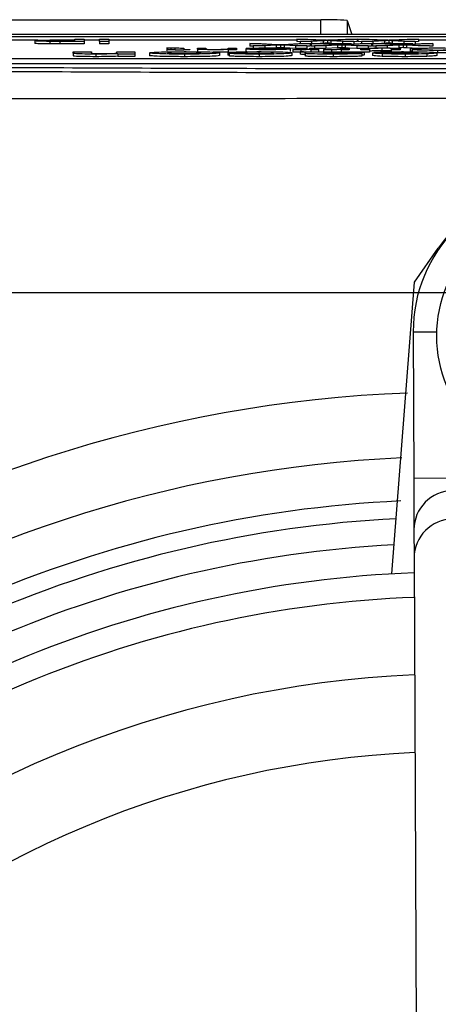
# Model space of a CAD drawing. Units: millimetres. Extents: x -5 to 599, y -5 to 425.
# Drawn here: x 347 to 355, y 318 to 337 of the extents above; entities that cross this region are included whole.
import ezdxf

# ---------------------------------------------------------------- set-up
doc = ezdxf.new("R2010")
doc.units = ezdxf.units.MM
doc.header["$PDSIZE"] = -1
doc.layers.add('DIMENSIONS', color=7, linetype='Continuous')
doc.styles.add('SLDTEXTSTYLE1', font='GOTHIC.TTF', dxfattribs={"width": 0.913})
doc.dimstyles.new('SLDDIMSTYLE0', dxfattribs={"dimtxt": 3.704167, "dimasz": 4.7625, "dimexe": 0, "dimexo": 0.0625, "dimgap": 0.926042, "dimtad": 1, "dimdec": 1, "dimlfac": 2, "dimrnd": 1e-09, "dimzin": 4, "dimdsep": 46, "dimtxsty": 'SLDTEXTSTYLE1', "dimsah": 1, "dimcen": 0.09, "dimadec": 0, "dimazin": 1, "dimtfac": 1, "dimtdec": 1, "dimtofl": 0, "dimtmove": 0, "dimatfit": 3, "dimfxl": 1, "dimfrac": 2, "dimtolj": 1, "dimtzin": 12, "dimarcsym": 0})

# ---------------------------------------------------------------- blocks, each defined once
blk = doc.blocks.new('_D_6')
at = {"layer": 'Defpoints', "color": 0}
for p in [(385.202, 331.563), (247.436, 276.563), (385.202, 276.563)]:
    blk.add_point(p, dxfattribs=at)
at = {"layer": 'DIMENSIONS', "color": 0, "lineweight": -2}
for p, q in [((385.139, 331.563), (247.436, 331.563)), ((247.436, 326.801), (247.436, 281.326)), ((385.139, 276.563), (247.436, 276.563))]:
    blk.add_line(p, q, dxfattribs=at)
at = {"layer": 'DIMENSIONS', "color": 0}
for points in [[(248.23, 326.801), (246.642, 326.801), (247.436, 331.563)], [(246.642, 281.326), (248.23, 281.326), (247.436, 276.563)]]:
    blk.add_solid(points, dxfattribs=at)
at = {"layer": 'DIMENSIONS', "color": 0, "insert": (241.71, 304.579), "char_height": 3.70417, "attachment_point": 2, "rotation": 90, "style": 'SLDTEXTSTYLE1'}
blk.add_mtext('\\A1;110.0 [4.33]', dxfattribs=at)

msp = doc.modelspace()

# ---------------------------------------------------------------- linework, layer by layer
at = {"color": 0, "linetype": 'Continuous', "lineweight": 25}
for p, q in [((338.686, 336.843), (352.686, 336.846)), ((352.686, 336.563), (352.686, 336.846)), ((353.19, 336.834), (353.284, 336.563)), ((353.19, 336.834), (353.19, 336.563)), ((371.911, 336.563), (338.742, 336.563)), ((371.911, 336.563), (338.743, 336.563)), ((340.327, 336.523), (370.327, 336.523)), ((347.212, 336.449), (346.569, 336.449)), ((347.153, 336.441), (347.153, 336.391)), ((347.446, 336.429), (347.446, 336.379)), ((347.613, 336.455), (347.927, 336.455)), ((347.927, 336.45), (347.618, 336.45)), ((347.618, 336.45), (347.618, 336.434)), ((347.621, 336.434), (347.927, 336.434)), ((348.108, 336.428), (347.637, 336.428)), ((347.637, 336.428), (347.637, 336.379)), ((347.927, 336.455), (347.927, 336.473)), ((347.927, 336.473), (348.108, 336.473)), ((347.927, 336.434), (347.927, 336.45)), ((348.108, 336.473), (348.108, 336.428)), ((348.405, 336.449), (348.108, 336.449)), ((348.108, 336.428), (348.108, 336.379)), ((348.405, 336.428), (348.405, 336.473)), ((348.405, 336.473), (348.586, 336.473)), ((348.405, 336.428), (348.405, 336.379)), ((348.586, 336.428), (348.405, 336.428)), ((348.586, 336.473), (348.586, 336.428)), ((352.217, 336.449), (348.586, 336.449)), ((348.586, 336.428), (348.586, 336.379)), ((352.691, 336.449), (352.217, 336.473)), ((352.217, 336.473), (352.435, 336.473)), ((352.217, 336.473), (352.217, 336.423)), ((352.282, 336.42), (352.217, 336.423)), ((352.282, 336.428), (352.691, 336.449)), ((352.504, 336.428), (352.282, 336.428)), ((352.282, 336.428), (352.282, 336.387)), ((352.435, 336.473), (352.747, 336.457)), ((352.727, 336.44), (352.504, 336.428)), ((352.504, 336.428), (352.504, 336.387)), ((352.727, 336.44), (352.727, 336.39)), ((352.811, 336.444), (352.811, 336.394)), ((352.861, 336.458), (353.164, 336.473)), ((353.101, 336.428), (352.877, 336.44)), ((352.877, 336.44), (352.877, 336.39)), ((353.385, 336.473), (352.911, 336.449)), ((352.911, 336.449), (353.32, 336.428)), ((353.32, 336.428), (353.101, 336.428)), ((353.101, 336.428), (353.101, 336.379)), ((353.164, 336.473), (353.385, 336.473)), ((353.32, 336.428), (353.32, 336.381)), ((353.385, 336.423), (353.32, 336.42)), ((353.385, 336.473), (353.385, 336.423)), ((353.402, 336.449), (353.385, 336.449)), ((353.876, 336.449), (353.402, 336.473)), ((353.402, 336.473), (353.62, 336.473)), ((353.402, 336.473), (353.402, 336.423)), ((353.468, 336.42), (353.402, 336.423)), ((353.468, 336.428), (353.876, 336.449)), ((353.689, 336.428), (353.468, 336.428)), ((353.468, 336.428), (353.468, 336.387)), ((353.62, 336.473), (353.933, 336.457)), ((353.912, 336.44), (353.689, 336.428)), ((353.689, 336.428), (353.689, 336.387)), ((353.912, 336.44), (353.912, 336.39)), ((353.996, 336.444), (353.996, 336.394)), ((354.046, 336.458), (354.35, 336.473)), ((354.287, 336.428), (354.063, 336.44)), ((354.063, 336.44), (354.063, 336.39)), ((354.571, 336.473), (354.096, 336.449)), ((354.096, 336.449), (354.505, 336.428)), ((354.505, 336.428), (354.287, 336.428)), ((354.287, 336.428), (354.287, 336.379)), ((354.35, 336.473), (354.571, 336.473)), ((354.505, 336.428), (354.505, 336.381)), ((354.571, 336.423), (354.505, 336.42)), ((354.571, 336.473), (354.571, 336.423)), ((355.237, 336.449), (354.571, 336.449)), ((348.108, 336.379), (347.637, 336.379)), ((347.897, 336.229), (348.247, 336.229)), ((347.897, 336.201), (347.897, 336.229)), ((348.247, 336.229), (348.247, 336.206)), ((348.586, 336.379), (348.405, 336.379)), ((348.738, 336.208), (348.738, 336.229)), ((348.738, 336.229), (349.088, 336.229)), ((349.088, 336.229), (349.088, 336.183)), ((349.722, 336.296), (349.705, 336.301)), ((349.705, 336.301), (349.705, 336.251)), ((349.722, 336.246), (349.705, 336.251)), ((349.722, 336.296), (349.722, 336.273)), ((349.722, 336.268), (349.722, 336.273)), ((349.722, 336.273), (349.87, 336.273)), ((349.87, 336.268), (349.722, 336.268)), ((349.786, 336.296), (349.786, 336.273)), ((349.87, 336.273), (349.87, 336.292)), ((349.87, 336.257), (349.87, 336.268)), ((350.035, 336.26), (349.87, 336.257)), ((350.035, 336.291), (350.035, 336.273)), ((350.035, 336.273), (350.15, 336.273)), ((350.15, 336.268), (350.035, 336.268)), ((350.035, 336.268), (350.035, 336.26)), ((350.15, 336.273), (350.15, 336.268)), ((350.298, 336.28), (350.298, 336.3)), ((350.298, 336.3), (350.463, 336.3)), ((350.298, 336.28), (350.298, 336.23)), ((350.463, 336.3), (350.463, 336.281)), ((351.236, 336.212), (350.886, 336.213)), ((350.886, 336.213), (350.886, 336.163)), ((350.891, 336.283), (350.891, 336.3)), ((350.891, 336.3), (351.055, 336.3)), ((350.891, 336.268), (350.891, 336.272)), ((351.055, 336.268), (350.891, 336.268)), ((350.891, 336.268), (350.891, 336.218)), ((351.055, 336.3), (351.055, 336.268)), ((351.236, 336.284), (351.236, 336.234)), ((351.253, 336.229), (351.236, 336.234)), ((351.236, 336.212), (351.236, 336.198)), ((351.237, 336.286), (351.928, 336.286)), ((351.403, 336.291), (351.242, 336.291)), ((351.242, 336.291), (351.242, 336.286)), ((351.786, 336.363), (351.311, 336.387)), ((351.311, 336.387), (351.529, 336.387)), ((351.311, 336.387), (351.311, 336.337)), ((351.377, 336.334), (351.311, 336.337)), ((351.377, 336.342), (351.786, 336.363)), ((351.598, 336.342), (351.377, 336.342)), ((351.377, 336.342), (351.377, 336.292)), ((351.928, 336.28), (351.401, 336.28)), ((351.403, 336.291), (351.403, 336.286)), ((351.486, 336.221), (351.486, 336.171)), ((351.529, 336.387), (351.842, 336.371)), ((351.821, 336.353), (351.598, 336.342)), ((351.598, 336.342), (351.598, 336.292)), ((351.647, 336.296), (351.647, 336.286)), ((351.821, 336.303), (351.713, 336.298)), ((351.821, 336.353), (351.821, 336.303)), ((351.905, 336.358), (351.905, 336.308)), ((351.955, 336.371), (352.259, 336.387)), ((351.972, 336.353), (351.972, 336.303)), ((352.196, 336.342), (351.972, 336.353)), ((352.196, 336.292), (351.972, 336.303)), ((352.48, 336.387), (352.005, 336.363)), ((352.005, 336.363), (352.414, 336.342)), ((352.093, 336.284), (352.093, 336.234)), ((352.142, 336.269), (352.193, 336.274)), ((352.142, 336.269), (352.142, 336.219)), ((352.196, 336.342), (352.196, 336.292)), ((352.414, 336.342), (352.196, 336.342)), ((352.414, 336.292), (352.196, 336.292)), ((352.259, 336.387), (352.48, 336.387)), ((352.287, 336.229), (352.637, 336.229)), ((352.287, 336.229), (352.287, 336.179)), ((352.296, 336.267), (352.296, 336.229)), ((352.38, 336.2), (352.383, 336.214)), ((352.414, 336.342), (352.414, 336.292)), ((352.48, 336.337), (352.414, 336.334)), ((352.471, 336.283), (352.471, 336.3)), ((352.471, 336.3), (352.636, 336.3)), ((352.48, 336.387), (352.48, 336.337)), ((352.496, 336.379), (352.48, 336.379)), ((352.488, 336.268), (352.488, 336.272)), ((352.636, 336.268), (352.488, 336.268)), ((352.488, 336.268), (352.488, 336.229)), ((352.971, 336.363), (352.496, 336.387)), ((352.496, 336.387), (352.715, 336.387)), ((352.496, 336.387), (352.496, 336.337)), ((352.562, 336.334), (352.496, 336.337)), ((352.562, 336.342), (352.971, 336.363)), ((352.562, 336.342), (352.562, 336.3)), ((352.783, 336.342), (352.562, 336.342)), ((352.636, 336.3), (352.636, 336.268)), ((352.783, 336.292), (352.636, 336.292)), ((352.636, 336.268), (352.636, 336.229)), ((352.637, 336.229), (352.682, 336.224)), ((352.727, 336.39), (352.669, 336.387)), ((352.715, 336.387), (353.027, 336.371)), ((352.73, 336.209), (352.73, 336.207)), ((352.735, 336.269), (352.786, 336.274)), ((352.735, 336.269), (352.735, 336.219)), ((353.007, 336.353), (352.783, 336.342)), ((352.783, 336.342), (352.783, 336.292)), ((353.007, 336.303), (352.783, 336.292)), ((353.101, 336.379), (352.877, 336.39)), ((352.889, 336.267), (352.889, 336.217)), ((353.007, 336.353), (353.007, 336.303)), ((353.064, 336.283), (353.064, 336.3)), ((353.064, 336.3), (353.229, 336.3)), ((353.08, 336.268), (353.08, 336.272)), ((353.229, 336.268), (353.08, 336.268)), ((353.08, 336.268), (353.08, 336.218)), ((353.091, 336.358), (353.091, 336.308)), ((353.279, 336.379), (353.101, 336.379)), ((353.141, 336.371), (353.444, 336.387)), ((353.157, 336.353), (353.157, 336.303)), ((353.381, 336.342), (353.157, 336.353)), ((353.216, 336.3), (353.157, 336.303)), ((353.665, 336.387), (353.191, 336.363)), ((353.191, 336.363), (353.599, 336.342)), ((353.381, 336.292), (353.229, 336.3)), ((353.229, 336.3), (353.229, 336.268)), ((353.381, 336.342), (353.381, 336.292)), ((353.599, 336.342), (353.381, 336.342)), ((353.459, 336.292), (353.381, 336.292)), ((353.444, 336.387), (353.665, 336.387)), ((353.459, 336.268), (353.459, 336.3)), ((353.459, 336.3), (353.624, 336.3)), ((353.624, 336.268), (353.459, 336.268)), ((353.624, 336.218), (353.459, 336.218)), ((353.524, 336.216), (353.524, 336.166)), ((353.599, 336.342), (353.599, 336.3)), ((353.665, 336.337), (353.599, 336.334)), ((353.624, 336.3), (353.624, 336.295)), ((353.624, 336.285), (353.624, 336.268)), ((353.624, 336.268), (353.624, 336.218)), ((353.665, 336.387), (353.665, 336.337)), ((353.682, 336.379), (353.665, 336.379)), ((354.156, 336.363), (353.682, 336.387)), ((353.682, 336.387), (353.9, 336.387)), ((353.682, 336.387), (353.682, 336.337)), ((353.748, 336.334), (353.682, 336.337)), ((353.686, 336.208), (353.687, 336.209)), ((353.687, 336.209), (354.575, 336.209)), ((354.061, 336.214), (353.711, 336.216)), ((353.711, 336.216), (353.711, 336.209)), ((353.748, 336.342), (354.156, 336.363)), ((353.969, 336.342), (353.748, 336.342)), ((353.748, 336.342), (353.748, 336.292)), ((353.912, 336.39), (353.854, 336.387)), ((353.865, 336.296), (353.865, 336.246)), ((353.9, 336.387), (354.213, 336.371)), ((354.192, 336.353), (353.969, 336.342)), ((353.969, 336.342), (353.969, 336.292)), ((354.042, 336.291), (354.042, 336.241)), ((354.052, 336.268), (354.052, 336.286)), ((354.216, 336.268), (354.052, 336.268)), ((354.061, 336.214), (354.061, 336.209)), ((354.287, 336.379), (354.063, 336.39)), ((354.192, 336.353), (354.192, 336.303)), ((354.216, 336.288), (354.216, 336.268)), ((354.276, 336.358), (354.276, 336.308)), ((354.464, 336.379), (354.287, 336.379)), ((354.326, 336.371), (354.63, 336.387)), ((354.567, 336.342), (354.343, 336.353)), ((354.343, 336.353), (354.343, 336.303)), ((354.567, 336.292), (354.343, 336.303)), ((354.851, 336.387), (354.376, 336.363)), ((354.376, 336.363), (354.785, 336.342)), ((354.595, 336.285), (354.414, 336.286)), ((354.414, 336.286), (354.414, 336.236)), ((354.447, 336.236), (354.414, 336.236)), ((354.447, 336.268), (354.628, 336.269)), ((354.447, 336.268), (354.447, 336.218)), ((354.785, 336.342), (354.567, 336.342)), ((354.595, 336.285), (354.595, 336.269)), ((354.63, 336.387), (354.851, 336.387)), ((354.851, 336.337), (354.785, 336.334)), ((354.851, 336.387), (354.851, 336.337)), ((354.942, 336.255), (354.942, 336.205)), ((340.765, 336.1), (369.765, 336.1)), ((347.897, 336.201), (347.897, 336.151)), ((348.333, 336.182), (348.333, 336.132)), ((348.761, 336.183), (348.761, 336.19)), ((349.088, 336.183), (348.761, 336.183)), ((348.761, 336.183), (348.761, 336.133)), ((349.088, 336.133), (348.761, 336.133)), ((349.088, 336.183), (349.088, 336.133)), ((349.368, 336.206), (349.368, 336.156)), ((350.046, 336.182), (350.046, 336.132)), ((350.722, 336.205), (350.722, 336.155)), ((350.909, 336.163), (350.886, 336.163)), ((350.909, 336.196), (351.259, 336.198)), ((350.909, 336.196), (350.909, 336.146)), ((351.491, 336.182), (351.491, 336.132)), ((352.123, 336.206), (352.123, 336.156)), ((352.38, 336.2), (352.38, 336.15)), ((352.921, 336.182), (352.921, 336.132)), ((353.15, 336.197), (353.477, 336.195)), ((353.477, 336.195), (353.477, 336.145)), ((353.686, 336.208), (353.686, 336.158)), ((353.872, 336.188), (353.872, 336.138)), ((354.568, 336.202), (354.038, 336.202)), ((354.317, 336.182), (354.317, 336.132)), ((354.734, 336.188), (354.734, 336.138)), ((354.925, 336.206), (354.925, 336.156)), ((355.135, 336.206), (354.942, 336.205)), ((340.765, 336), (369.765, 336)), ((354.498, 331.768), (354.953, 332.43)), ((354.054, 326.127), (354.498, 331.768)), ((354.47, 330.81), (354.927, 330.812)), ((354.47, 330.81), (354.481, 327.981)), ((354.481, 327.981), (355.981, 327.987)), ((354.481, 327.981), (354.485, 326.982)), ((354.485, 326.982), (354.488, 326.434)), ((354.488, 326.434), (354.562, 307.81))]:
    msp.add_line(p, q, dxfattribs=at)
msp.add_circle((357.426, 330.731), 2.5, dxfattribs=at)
for centre, radius, start, end in [((352.811, 331.902), 4.946, 85.6031, 91.4516), ((357.27, 330.821), 2.8, 90.2283, 180.2283), ((357.426, 330.731), 3, 25.5, 145.5), ((355.327, 304.063), 25.58, 92.1626, 155.1593), ((355.327, 304.063), 24.33, 92.5421, 154.6745), ((355.235, 326.984), 0.75, 0.2642, 180.1924), ((355.327, 304.063), 23.5, 92.68, 134.1137), ((355.327, 304.063), 23.161, 92.9425, 133.4779), ((355.238, 326.437), 0.75, 0.2582, 180.1983), ((355.327, 304.063), 22.661, 93.1074, 133.3317), ((355.327, 304.063), 22.1, 92.1731, 133.2835), ((355.327, 304.063), 21.625, 92.1783, 133.2407), ((355.327, 304.063), 20.125, 92.364, 133.0925), ((355.327, 304.063), 18.625, 92.5361, 132.9204)]:
    msp.add_arc(centre, radius, start, end, dxfattribs=at)
for points, knots in [([(347.153, 336.441), (347.16, 336.444), (347.174, 336.448), (347.338, 336.455), (347.508, 336.455), (347.613, 336.455)], [0, 0, 0, 0, 0.280751, 0.559708, 1, 1, 1, 1]), ([(347.446, 336.429), (347.4, 336.429), (347.307, 336.43), (347.211, 336.434), (347.161, 336.437), (347.156, 336.44), (347.153, 336.441)], [0, 0, 0, 0, 0.280013, 0.55891, 0.779396, 1, 1, 1, 1]), ([(347.618, 336.45), (347.578, 336.45), (347.5, 336.45), (347.394, 336.448), (347.341, 336.445), (347.337, 336.443), (347.335, 336.442)], [0, 0, 0, 0, 0.2814007, 0.5597529, 0.7793558, 1, 1, 1, 1]), ([(347.335, 336.442), (347.336, 336.441), (347.339, 336.439), (347.371, 336.437), (347.416, 336.435), (347.454, 336.434), (347.473, 336.434)], [0, 0, 0, 0, 0.280261, 0.560078, 0.78015, 1, 1, 1, 1]), ([(347.637, 336.428), (347.601, 336.428), (347.537, 336.428), (347.474, 336.429), (347.446, 336.429)], [0, 0, 0, 0, 0.560101, 1, 1, 1, 1]), ([(347.473, 336.434), (347.5, 336.434), (347.549, 336.434), (347.599, 336.434), (347.621, 336.434)], [0, 0, 0, 0, 0.559585, 1, 1, 1, 1]), ([(352.811, 336.444), (352.795, 336.443), (352.767, 336.442), (352.739, 336.44), (352.727, 336.44)], [0, 0, 0, 0, 0.56, 1, 1, 1, 1]), ([(352.747, 336.457), (352.757, 336.457), (352.775, 336.456), (352.792, 336.455), (352.8, 336.455)], [0, 0, 0, 0, 0.56, 1, 1, 1, 1]), ([(352.8, 336.455), (352.812, 336.455), (352.832, 336.456), (352.852, 336.457), (352.861, 336.458)], [0, 0, 0, 0, 0.560002, 1, 1, 1, 1]), ([(352.877, 336.44), (352.863, 336.441), (352.843, 336.442), (352.818, 336.443), (352.813, 336.444), (352.811, 336.444)], [0, 0, 0, 0, 0.561277, 0.781763, 1, 1, 1, 1]), ([(353.996, 336.444), (353.98, 336.443), (353.953, 336.442), (353.925, 336.44), (353.912, 336.44)], [0, 0, 0, 0, 0.56, 1, 1, 1, 1]), ([(353.933, 336.457), (353.943, 336.457), (353.96, 336.456), (353.978, 336.455), (353.986, 336.455)], [0, 0, 0, 0, 0.56, 1, 1, 1, 1]), ([(353.986, 336.455), (353.997, 336.455), (354.017, 336.456), (354.037, 336.457), (354.046, 336.458)], [0, 0, 0, 0, 0.560002, 1, 1, 1, 1]), ([(354.063, 336.44), (354.048, 336.441), (354.028, 336.442), (354.003, 336.443), (353.999, 336.444), (353.996, 336.444)], [0, 0, 0, 0, 0.561277, 0.781763, 1, 1, 1, 1]), ([(347.446, 336.379), (347.4, 336.379), (347.307, 336.38), (347.211, 336.384), (347.161, 336.387), (347.156, 336.39), (347.153, 336.391)], [0, 0, 0, 0, 0.280013, 0.55891, 0.779396, 1, 1, 1, 1]), ([(347.637, 336.379), (347.601, 336.379), (347.537, 336.379), (347.474, 336.379), (347.446, 336.379)], [0, 0, 0, 0, 0.560101, 1, 1, 1, 1]), ([(349.368, 336.206), (349.379, 336.209), (349.401, 336.216), (349.577, 336.224), (349.807, 336.229), (349.965, 336.229), (350.044, 336.23)], [0, 0, 0, 0, 0.279801, 0.559325, 0.779522, 1, 1, 1, 1]), ([(349.705, 336.301), (349.727, 336.301), (349.765, 336.301), (349.804, 336.301), (349.821, 336.301)], [0, 0, 0, 0, 0.560078, 1, 1, 1, 1]), ([(350.042, 336.22), (349.988, 336.22), (349.881, 336.219), (349.737, 336.214), (349.725, 336.209), (349.718, 336.206)], [0, 0, 0, 0, 0.279767, 0.560116, 1, 1, 1, 1]), ([(349.786, 336.296), (349.774, 336.296), (349.753, 336.296), (349.731, 336.296), (349.722, 336.296)], [0, 0, 0, 0, 0.559965, 1, 1, 1, 1]), ([(349.87, 336.292), (349.872, 336.293), (349.875, 336.294), (349.849, 336.295), (349.824, 336.296), (349.801, 336.296), (349.786, 336.296)], [0, 0, 0, 0, 0.499596, 0.625239, 0.750354, 1, 1, 1, 1]), ([(349.821, 336.301), (349.847, 336.301), (349.899, 336.301), (349.973, 336.3), (350.044, 336.297), (350.039, 336.294), (350.035, 336.291)], [0, 0, 0, 0, 0.187433, 0.373821, 0.559462, 1, 1, 1, 1]), ([(350.372, 336.206), (350.369, 336.208), (350.364, 336.212), (350.287, 336.216), (350.17, 336.219), (350.085, 336.22), (350.042, 336.22)], [0, 0, 0, 0, 0.2809421, 0.5599723, 0.780026, 1, 1, 1, 1]), ([(350.044, 336.23), (350.147, 336.229), (350.352, 336.229), (350.59, 336.222), (350.709, 336.214), (350.718, 336.208), (350.722, 336.205)], [0, 0, 0, 0, 0.279945, 0.559136, 0.779193, 1, 1, 1, 1]), ([(350.306, 336.275), (350.303, 336.276), (350.298, 336.278), (350.298, 336.28), (350.298, 336.28)], [0, 0, 0, 0, 0.559791, 1, 1, 1, 1]), ([(350.605, 336.267), (350.567, 336.267), (350.49, 336.268), (350.391, 336.269), (350.33, 336.272), (350.314, 336.274), (350.306, 336.275)], [0, 0, 0, 0, 0.280216, 0.559971, 0.779636, 1, 1, 1, 1]), ([(350.463, 336.281), (350.463, 336.28), (350.463, 336.277), (350.497, 336.274), (350.572, 336.273), (350.625, 336.272), (350.651, 336.272)], [0, 0, 0, 0, 0.28168, 0.559785, 0.779587, 1, 1, 1, 1]), ([(350.891, 336.272), (350.871, 336.271), (350.833, 336.27), (350.735, 336.268), (350.654, 336.267), (350.605, 336.267)], [0, 0, 0, 0, 0.280554, 0.560815, 1, 1, 1, 1]), ([(350.891, 336.222), (350.871, 336.221), (350.833, 336.22), (350.735, 336.218), (350.654, 336.217), (350.605, 336.217)], [0, 0, 0, 0, 0.280554, 0.560815, 1, 1, 1, 1]), ([(350.651, 336.272), (350.678, 336.272), (350.733, 336.273), (350.808, 336.274), (350.887, 336.277), (350.889, 336.281), (350.891, 336.283)], [0, 0, 0, 0, 0.1872728, 0.3743615, 0.56054, 1, 1, 1, 1]), ([(350.886, 336.213), (350.908, 336.216), (350.953, 336.221), (351.162, 336.229), (351.367, 336.229), (351.492, 336.23)], [0, 0, 0, 0, 0.2812828, 0.5612672, 1, 1, 1, 1]), ([(351.236, 336.284), (351.237, 336.284), (351.237, 336.285), (351.237, 336.285), (351.237, 336.286)], [0, 0, 0, 0, 0.559999, 1, 1, 1, 1]), ([(351.659, 336.267), (351.591, 336.267), (351.455, 336.268), (351.31, 336.273), (351.245, 336.279), (351.239, 336.282), (351.236, 336.284)], [0, 0, 0, 0, 0.279366, 0.558398, 0.778885, 1, 1, 1, 1]), ([(351.486, 336.221), (351.449, 336.221), (351.374, 336.22), (351.269, 336.217), (351.249, 336.214), (351.236, 336.212)], [0, 0, 0, 0, 0.280471, 0.559284, 1, 1, 1, 1]), ([(351.242, 336.291), (351.26, 336.293), (351.297, 336.296), (351.441, 336.3), (351.571, 336.301), (351.65, 336.301)], [0, 0, 0, 0, 0.280613, 0.560833, 1, 1, 1, 1]), ([(351.401, 336.28), (351.405, 336.279), (351.413, 336.277), (351.447, 336.276), (351.461, 336.275)], [0, 0, 0, 0, 0.560674, 1, 1, 1, 1]), ([(351.647, 336.296), (351.619, 336.296), (351.562, 336.296), (351.465, 336.294), (351.427, 336.292), (351.403, 336.291)], [0, 0, 0, 0, 0.281282, 0.561906, 1, 1, 1, 1]), ([(351.461, 336.275), (351.494, 336.274), (351.553, 336.273), (351.627, 336.272), (351.66, 336.272)], [0, 0, 0, 0, 0.558512, 1, 1, 1, 1]), ([(351.773, 336.205), (351.77, 336.209), (351.767, 336.213), (351.687, 336.218), (351.63, 336.219), (351.561, 336.221), (351.511, 336.221), (351.486, 336.221)], [0, 0, 0, 0, 0.498889, 0.624175, 0.749452, 0.874648, 1, 1, 1, 1]), ([(351.492, 336.23), (351.591, 336.229), (351.788, 336.229), (352.002, 336.222), (352.107, 336.214), (352.118, 336.209), (352.123, 336.206)], [0, 0, 0, 0, 0.280181, 0.558264, 0.778982, 1, 1, 1, 1]), ([(351.928, 336.286), (351.923, 336.287), (351.913, 336.29), (351.844, 336.294), (351.748, 336.296), (351.681, 336.296), (351.647, 336.296)], [0, 0, 0, 0, 0.2806334, 0.5596873, 0.7796605, 1, 1, 1, 1]), ([(351.65, 336.301), (351.719, 336.301), (351.858, 336.3), (352.013, 336.296), (352.084, 336.29), (352.09, 336.286), (352.093, 336.284)], [0, 0, 0, 0, 0.279952, 0.558661, 0.778994, 1, 1, 1, 1]), ([(352.093, 336.284), (352.088, 336.282), (352.08, 336.277), (351.976, 336.271), (351.823, 336.268), (351.713, 336.267), (351.659, 336.267)], [0, 0, 0, 0, 0.280748, 0.559775, 0.779666, 1, 1, 1, 1]), ([(351.66, 336.272), (351.696, 336.272), (351.77, 336.273), (351.858, 336.275), (351.915, 336.277), (351.923, 336.279), (351.928, 336.28)], [0, 0, 0, 0, 0.2801903, 0.5597279, 0.7796424, 1, 1, 1, 1]), ([(351.905, 336.358), (351.89, 336.357), (351.862, 336.355), (351.834, 336.354), (351.821, 336.353)], [0, 0, 0, 0, 0.56, 1, 1, 1, 1]), ([(351.905, 336.308), (351.89, 336.307), (351.862, 336.306), (351.834, 336.304), (351.821, 336.303)], [0, 0, 0, 0, 0.56, 1, 1, 1, 1]), ([(351.842, 336.371), (351.852, 336.371), (351.87, 336.37), (351.887, 336.369), (351.895, 336.368)], [0, 0, 0, 0, 0.56, 1, 1, 1, 1]), ([(351.895, 336.368), (351.906, 336.369), (351.926, 336.37), (351.946, 336.371), (351.955, 336.371)], [0, 0, 0, 0, 0.5600016, 1, 1, 1, 1]), ([(351.972, 336.353), (351.957, 336.354), (351.937, 336.355), (351.913, 336.357), (351.908, 336.357), (351.905, 336.358)], [0, 0, 0, 0, 0.561277, 0.781763, 1, 1, 1, 1]), ([(351.972, 336.303), (351.957, 336.304), (351.937, 336.305), (351.913, 336.307), (351.908, 336.307), (351.905, 336.308)], [0, 0, 0, 0, 0.561277, 0.781763, 1, 1, 1, 1]), ([(352.296, 336.267), (352.266, 336.267), (352.211, 336.267), (352.163, 336.268), (352.142, 336.269)], [0, 0, 0, 0, 0.559546, 1, 1, 1, 1]), ([(352.296, 336.217), (352.266, 336.217), (352.211, 336.217), (352.163, 336.218), (352.142, 336.219)], [0, 0, 0, 0, 0.5595462, 1, 1, 1, 1]), ([(352.193, 336.274), (352.212, 336.273), (352.246, 336.273), (352.285, 336.272), (352.302, 336.272)], [0, 0, 0, 0, 0.560116, 1, 1, 1, 1]), ([(352.383, 336.214), (352.382, 336.216), (352.381, 336.219), (352.367, 336.223), (352.335, 336.226), (352.303, 336.228), (352.287, 336.229)], [0, 0, 0, 0, 0.340123, 0.560063, 0.779977, 1, 1, 1, 1]), ([(352.488, 336.272), (352.463, 336.271), (352.429, 336.269), (352.352, 336.267), (352.315, 336.267), (352.296, 336.267)], [0, 0, 0, 0, 0.559599, 0.779772, 1, 1, 1, 1]), ([(352.302, 336.272), (352.321, 336.272), (352.359, 336.273), (352.415, 336.274), (352.434, 336.276), (352.446, 336.277)], [0, 0, 0, 0, 0.280305, 0.560911, 1, 1, 1, 1]), ([(352.446, 336.277), (352.454, 336.278), (352.469, 336.28), (352.471, 336.282), (352.471, 336.283)], [0, 0, 0, 0, 0.5598877, 1, 1, 1, 1]), ([(352.682, 336.224), (352.749, 336.226), (352.869, 336.229), (353.022, 336.229), (353.089, 336.23)], [0, 0, 0, 0, 0.559135, 1, 1, 1, 1]), ([(352.811, 336.394), (352.795, 336.393), (352.767, 336.392), (352.739, 336.39), (352.727, 336.39)], [0, 0, 0, 0, 0.56, 1, 1, 1, 1]), ([(352.991, 336.221), (352.946, 336.22), (352.858, 336.22), (352.726, 336.216), (352.729, 336.212), (352.73, 336.209)], [0, 0, 0, 0, 0.280193, 0.559658, 1, 1, 1, 1]), ([(352.889, 336.267), (352.858, 336.267), (352.804, 336.267), (352.756, 336.268), (352.735, 336.269)], [0, 0, 0, 0, 0.559546, 1, 1, 1, 1]), ([(352.786, 336.274), (352.805, 336.273), (352.838, 336.273), (352.878, 336.272), (352.895, 336.272)], [0, 0, 0, 0, 0.5601157, 1, 1, 1, 1]), ([(352.877, 336.39), (352.863, 336.391), (352.843, 336.392), (352.818, 336.393), (352.813, 336.394), (352.811, 336.394)], [0, 0, 0, 0, 0.561277, 0.781763, 1, 1, 1, 1]), ([(353.08, 336.272), (353.056, 336.271), (353.021, 336.269), (352.945, 336.267), (352.907, 336.267), (352.889, 336.267)], [0, 0, 0, 0, 0.559599, 0.779772, 1, 1, 1, 1]), ([(352.895, 336.272), (352.914, 336.272), (352.951, 336.273), (353.008, 336.274), (353.027, 336.276), (353.038, 336.277)], [0, 0, 0, 0, 0.280305, 0.560911, 1, 1, 1, 1]), ([(352.926, 336.209), (352.966, 336.209), (353.036, 336.209), (353.099, 336.211), (353.127, 336.211)], [0, 0, 0, 0, 0.5611115, 1, 1, 1, 1]), ([(353.174, 336.215), (353.17, 336.216), (353.164, 336.218), (353.113, 336.219), (353.052, 336.221), (353.011, 336.221), (352.991, 336.221)], [0, 0, 0, 0, 0.279464, 0.558976, 0.779435, 1, 1, 1, 1]), ([(353.091, 336.358), (353.075, 336.357), (353.047, 336.355), (353.019, 336.354), (353.007, 336.353)], [0, 0, 0, 0, 0.56, 1, 1, 1, 1]), ([(353.091, 336.308), (353.075, 336.307), (353.047, 336.306), (353.019, 336.304), (353.007, 336.303)], [0, 0, 0, 0, 0.56, 1, 1, 1, 1]), ([(353.027, 336.371), (353.037, 336.371), (353.055, 336.37), (353.072, 336.369), (353.08, 336.368)], [0, 0, 0, 0, 0.56, 1, 1, 1, 1]), ([(353.038, 336.277), (353.047, 336.278), (353.062, 336.28), (353.063, 336.282), (353.064, 336.283)], [0, 0, 0, 0, 0.559888, 1, 1, 1, 1]), ([(353.524, 336.216), (353.517, 336.214), (353.502, 336.209), (353.322, 336.203), (353.158, 336.202), (353.057, 336.202)], [0, 0, 0, 0, 0.279371, 0.558346, 1, 1, 1, 1]), ([(353.08, 336.368), (353.091, 336.369), (353.112, 336.37), (353.132, 336.371), (353.141, 336.371)], [0, 0, 0, 0, 0.560002, 1, 1, 1, 1]), ([(353.089, 336.23), (353.15, 336.229), (353.273, 336.229), (353.422, 336.226), (353.512, 336.221), (353.52, 336.218), (353.524, 336.216)], [0, 0, 0, 0, 0.2805, 0.55993, 0.779714, 1, 1, 1, 1]), ([(353.157, 336.353), (353.143, 336.354), (353.123, 336.355), (353.098, 336.357), (353.093, 336.357), (353.091, 336.358)], [0, 0, 0, 0, 0.561277, 0.781763, 1, 1, 1, 1]), ([(353.157, 336.303), (353.143, 336.304), (353.123, 336.305), (353.098, 336.307), (353.093, 336.307), (353.091, 336.308)], [0, 0, 0, 0, 0.561277, 0.781763, 1, 1, 1, 1]), ([(353.127, 336.211), (353.142, 336.212), (353.169, 336.213), (353.172, 336.214), (353.174, 336.215)], [0, 0, 0, 0, 0.558929, 1, 1, 1, 1]), ([(353.624, 336.295), (353.665, 336.297), (353.738, 336.3), (353.857, 336.301), (353.909, 336.301)], [0, 0, 0, 0, 0.559466, 1, 1, 1, 1]), ([(353.865, 336.296), (353.837, 336.296), (353.78, 336.296), (353.705, 336.294), (353.626, 336.291), (353.624, 336.287), (353.624, 336.285)], [0, 0, 0, 0, 0.187111, 0.374253, 0.560834, 1, 1, 1, 1]), ([(353.865, 336.246), (353.837, 336.246), (353.78, 336.246), (353.705, 336.244), (353.626, 336.241), (353.624, 336.237), (353.624, 336.235)], [0, 0, 0, 0, 0.187111, 0.374253, 0.560834, 1, 1, 1, 1]), ([(353.711, 336.216), (353.738, 336.218), (353.793, 336.223), (353.991, 336.229), (354.174, 336.229), (354.285, 336.23)], [0, 0, 0, 0, 0.281002, 0.561159, 1, 1, 1, 1]), ([(354.042, 336.291), (354.035, 336.292), (354.02, 336.294), (353.958, 336.296), (353.9, 336.296), (353.865, 336.296)], [0, 0, 0, 0, 0.280864, 0.561194, 1, 1, 1, 1]), ([(354.042, 336.241), (354.035, 336.242), (354.02, 336.244), (353.958, 336.246), (353.9, 336.246), (353.865, 336.246)], [0, 0, 0, 0, 0.2808637, 0.561194, 1, 1, 1, 1]), ([(353.909, 336.301), (353.947, 336.301), (354.024, 336.301), (354.122, 336.299), (354.185, 336.296), (354.2, 336.294), (354.207, 336.293)], [0, 0, 0, 0, 0.280286, 0.560186, 0.779607, 1, 1, 1, 1]), ([(353.996, 336.394), (353.98, 336.393), (353.953, 336.392), (353.925, 336.39), (353.912, 336.39)], [0, 0, 0, 0, 0.56, 1, 1, 1, 1]), ([(354.063, 336.39), (354.048, 336.391), (354.028, 336.392), (354.003, 336.393), (353.999, 336.394), (353.996, 336.394)], [0, 0, 0, 0, 0.561277, 0.781763, 1, 1, 1, 1]), ([(354.052, 336.286), (354.052, 336.287), (354.052, 336.289), (354.045, 336.29), (354.042, 336.291)], [0, 0, 0, 0, 0.560241, 1, 1, 1, 1]), ([(354.052, 336.236), (354.052, 336.237), (354.052, 336.239), (354.045, 336.24), (354.042, 336.241)], [0, 0, 0, 0, 0.560241, 1, 1, 1, 1]), ([(354.287, 336.221), (354.257, 336.221), (354.198, 336.22), (354.106, 336.218), (354.078, 336.216), (354.061, 336.214)], [0, 0, 0, 0, 0.280611, 0.560422, 1, 1, 1, 1]), ([(354.276, 336.358), (354.26, 336.357), (354.232, 336.355), (354.204, 336.354), (354.192, 336.353)], [0, 0, 0, 0, 0.56, 1, 1, 1, 1]), ([(354.276, 336.308), (354.26, 336.307), (354.232, 336.306), (354.204, 336.304), (354.192, 336.303)], [0, 0, 0, 0, 0.56, 1, 1, 1, 1]), ([(354.207, 336.293), (354.21, 336.292), (354.216, 336.29), (354.216, 336.289), (354.216, 336.288)], [0, 0, 0, 0, 0.559839, 1, 1, 1, 1]), ([(354.213, 336.371), (354.223, 336.371), (354.24, 336.37), (354.258, 336.369), (354.265, 336.368)], [0, 0, 0, 0, 0.56, 1, 1, 1, 1]), ([(354.265, 336.368), (354.277, 336.369), (354.297, 336.37), (354.317, 336.371), (354.326, 336.371)], [0, 0, 0, 0, 0.560002, 1, 1, 1, 1]), ([(354.343, 336.353), (354.328, 336.354), (354.308, 336.355), (354.283, 336.357), (354.278, 336.357), (354.276, 336.358)], [0, 0, 0, 0, 0.561277, 0.781763, 1, 1, 1, 1]), ([(354.343, 336.303), (354.328, 336.304), (354.308, 336.305), (354.283, 336.307), (354.278, 336.307), (354.276, 336.308)], [0, 0, 0, 0, 0.561277, 0.781763, 1, 1, 1, 1]), ([(354.285, 336.23), (354.379, 336.229), (354.546, 336.229), (354.679, 336.226), (354.737, 336.224)], [0, 0, 0, 0, 0.560609, 1, 1, 1, 1]), ([(354.575, 336.209), (354.571, 336.211), (354.564, 336.214), (354.494, 336.218), (354.395, 336.22), (354.323, 336.221), (354.287, 336.221)], [0, 0, 0, 0, 0.280698, 0.559856, 0.779909, 1, 1, 1, 1]), ([(354.414, 336.286), (354.435, 336.288), (354.478, 336.293), (354.613, 336.298), (354.776, 336.301), (354.884, 336.301), (354.938, 336.301)], [0, 0, 0, 0, 0.280256, 0.559546, 0.779589, 1, 1, 1, 1]), ([(354.942, 336.255), (354.879, 336.255), (354.753, 336.256), (354.599, 336.259), (354.496, 336.263), (354.463, 336.267), (354.447, 336.268)], [0, 0, 0, 0, 0.280081, 0.559449, 0.779549, 1, 1, 1, 1]), ([(354.955, 336.296), (354.906, 336.296), (354.807, 336.295), (354.657, 336.292), (354.618, 336.287), (354.595, 336.285)], [0, 0, 0, 0, 0.280711, 0.560905, 1, 1, 1, 1]), ([(354.628, 336.269), (354.642, 336.268), (354.67, 336.265), (354.75, 336.262), (354.851, 336.26), (354.917, 336.26), (354.95, 336.26)], [0, 0, 0, 0, 0.280553, 0.559739, 0.779654, 1, 1, 1, 1]), ([(354.737, 336.224), (354.8, 336.221), (354.913, 336.216), (354.921, 336.209), (354.925, 336.206)], [0, 0, 0, 0, 0.557992, 1, 1, 1, 1]), ([(354.938, 336.301), (355.034, 336.301), (355.226, 336.3), (355.429, 336.294), (355.518, 336.286), (355.528, 336.28), (355.533, 336.278)], [0, 0, 0, 0, 0.279955, 0.558088, 0.778912, 1, 1, 1, 1]), ([(355.533, 336.278), (355.526, 336.275), (355.513, 336.268), (355.37, 336.26), (355.159, 336.256), (355.014, 336.255), (354.942, 336.255)], [0, 0, 0, 0, 0.280492, 0.55957, 0.779615, 1, 1, 1, 1]), ([(354.95, 336.26), (354.996, 336.26), (355.087, 336.261), (355.208, 336.263), (355.332, 336.269), (355.344, 336.274), (355.352, 336.278)], [0, 0, 0, 0, 0.187223, 0.373906, 0.560736, 1, 1, 1, 1]), ([(348.333, 336.182), (348.26, 336.183), (348.113, 336.183), (347.901, 336.19), (347.898, 336.196), (347.897, 336.201)], [0, 0, 0, 0, 0.2808906, 0.5598794, 1, 1, 1, 1]), ([(348.333, 336.132), (348.26, 336.133), (348.113, 336.133), (347.901, 336.14), (347.898, 336.146), (347.897, 336.151)], [0, 0, 0, 0, 0.280891, 0.559879, 1, 1, 1, 1]), ([(348.247, 336.206), (348.244, 336.202), (348.24, 336.199), (348.286, 336.194), (348.332, 336.193), (348.392, 336.192), (348.435, 336.191), (348.457, 336.191)], [0, 0, 0, 0, 0.500442, 0.62539, 0.750091, 0.875013, 1, 1, 1, 1]), ([(348.761, 336.19), (348.694, 336.188), (348.576, 336.183), (348.407, 336.183), (348.333, 336.182)], [0, 0, 0, 0, 0.559277, 1, 1, 1, 1]), ([(348.761, 336.14), (348.694, 336.138), (348.576, 336.133), (348.407, 336.133), (348.333, 336.132)], [0, 0, 0, 0, 0.559277, 1, 1, 1, 1]), ([(348.457, 336.191), (348.484, 336.191), (348.537, 336.192), (348.61, 336.193), (348.671, 336.195), (348.747, 336.2), (348.742, 336.204), (348.738, 336.208)], [0, 0, 0, 0, 0.125127, 0.250198, 0.375222, 0.500319, 1, 1, 1, 1]), ([(350.046, 336.182), (349.945, 336.183), (349.744, 336.183), (349.52, 336.19), (349.389, 336.198), (349.375, 336.203), (349.368, 336.206)], [0, 0, 0, 0, 0.280043, 0.559048, 0.7795, 1, 1, 1, 1]), ([(350.046, 336.132), (349.945, 336.133), (349.744, 336.133), (349.52, 336.14), (349.389, 336.148), (349.375, 336.153), (349.368, 336.156)], [0, 0, 0, 0, 0.280043, 0.559048, 0.7795, 1, 1, 1, 1]), ([(349.718, 336.206), (349.721, 336.204), (349.726, 336.2), (349.804, 336.196), (349.919, 336.193), (350.004, 336.192), (350.047, 336.192)], [0, 0, 0, 0, 0.280869, 0.559949, 0.780067, 1, 1, 1, 1]), ([(350.722, 336.205), (350.71, 336.202), (350.687, 336.195), (350.508, 336.187), (350.279, 336.183), (350.124, 336.183), (350.046, 336.182)], [0, 0, 0, 0, 0.279666, 0.559147, 0.779364, 1, 1, 1, 1]), ([(350.722, 336.155), (350.71, 336.152), (350.687, 336.145), (350.508, 336.137), (350.279, 336.133), (350.124, 336.133), (350.046, 336.132)], [0, 0, 0, 0, 0.279666, 0.559147, 0.779364, 1, 1, 1, 1]), ([(350.047, 336.192), (350.1, 336.192), (350.208, 336.193), (350.352, 336.198), (350.364, 336.203), (350.372, 336.206)], [0, 0, 0, 0, 0.2798603, 0.5602765, 1, 1, 1, 1]), ([(351.491, 336.182), (351.419, 336.183), (351.276, 336.183), (351.09, 336.186), (350.967, 336.191), (350.928, 336.194), (350.909, 336.196)], [0, 0, 0, 0, 0.280465, 0.5598, 0.779608, 1, 1, 1, 1]), ([(351.491, 336.132), (351.419, 336.133), (351.276, 336.133), (351.09, 336.136), (350.967, 336.141), (350.928, 336.144), (350.909, 336.146)], [0, 0, 0, 0, 0.280465, 0.5598, 0.779608, 1, 1, 1, 1]), ([(351.259, 336.198), (351.267, 336.197), (351.283, 336.195), (351.345, 336.193), (351.42, 336.192), (351.468, 336.191), (351.492, 336.191)], [0, 0, 0, 0, 0.2801679, 0.5591336, 0.7793607, 1, 1, 1, 1]), ([(352.123, 336.206), (352.117, 336.203), (352.106, 336.196), (351.949, 336.187), (351.723, 336.183), (351.568, 336.183), (351.491, 336.182)], [0, 0, 0, 0, 0.280683, 0.559308, 0.779372, 1, 1, 1, 1]), ([(352.123, 336.156), (352.117, 336.153), (352.106, 336.146), (351.949, 336.137), (351.723, 336.133), (351.568, 336.133), (351.491, 336.132)], [0, 0, 0, 0, 0.280683, 0.559308, 0.779372, 1, 1, 1, 1]), ([(351.492, 336.191), (351.539, 336.192), (351.609, 336.192), (351.683, 336.194), (351.766, 336.198), (351.77, 336.202), (351.773, 336.205)], [0, 0, 0, 0, 0.249351, 0.375034, 0.500688, 1, 1, 1, 1]), ([(352.383, 336.164), (352.382, 336.166), (352.381, 336.169), (352.367, 336.173), (352.335, 336.176), (352.303, 336.178), (352.287, 336.179)], [0, 0, 0, 0, 0.340123, 0.560063, 0.779977, 1, 1, 1, 1]), ([(352.921, 336.182), (352.84, 336.182), (352.679, 336.183), (352.454, 336.186), (352.38, 336.193), (352.38, 336.198), (352.38, 336.2)], [0, 0, 0, 0, 0.281763, 0.560066, 0.778351, 1, 1, 1, 1]), ([(352.921, 336.132), (352.84, 336.133), (352.679, 336.133), (352.454, 336.136), (352.38, 336.143), (352.38, 336.148), (352.38, 336.15)], [0, 0, 0, 0, 0.281763, 0.560066, 0.778351, 1, 1, 1, 1]), ([(352.73, 336.199), (352.729, 336.198), (352.726, 336.195), (352.794, 336.191), (352.884, 336.191), (352.939, 336.191)], [0, 0, 0, 0, 0.284301, 0.558359, 1, 1, 1, 1]), ([(352.73, 336.207), (352.766, 336.207), (352.831, 336.208), (352.897, 336.208), (352.926, 336.209)], [0, 0, 0, 0, 0.559945, 1, 1, 1, 1]), ([(353.057, 336.202), (352.995, 336.201), (352.884, 336.201), (352.777, 336.199), (352.73, 336.199)], [0, 0, 0, 0, 0.560179, 1, 1, 1, 1]), ([(353.477, 336.195), (353.455, 336.193), (353.409, 336.189), (353.21, 336.183), (353.03, 336.183), (352.921, 336.182)], [0, 0, 0, 0, 0.280901, 0.559875, 1, 1, 1, 1]), ([(353.477, 336.145), (353.455, 336.143), (353.409, 336.139), (353.21, 336.133), (353.03, 336.133), (352.921, 336.132)], [0, 0, 0, 0, 0.280901, 0.559875, 1, 1, 1, 1]), ([(352.939, 336.191), (352.966, 336.191), (353.021, 336.192), (353.111, 336.193), (353.135, 336.196), (353.15, 336.197)], [0, 0, 0, 0, 0.2812711, 0.5603318, 1, 1, 1, 1]), ([(353.524, 336.166), (353.524, 336.164), (353.524, 336.161), (353.478, 336.16), (353.477, 336.16)], [0, 0, 0, 0, 0.979185, 1, 1, 1, 1]), ([(353.872, 336.188), (353.808, 336.192), (353.694, 336.198), (353.688, 336.205), (353.686, 336.208)], [0, 0, 0, 0, 0.557632, 1, 1, 1, 1]), ([(353.872, 336.138), (353.808, 336.142), (353.694, 336.148), (353.688, 336.155), (353.686, 336.158)], [0, 0, 0, 0, 0.557632, 1, 1, 1, 1]), ([(354.317, 336.182), (354.224, 336.183), (354.057, 336.183), (353.928, 336.187), (353.872, 336.188)], [0, 0, 0, 0, 0.5601773, 1, 1, 1, 1]), ([(354.317, 336.132), (354.224, 336.133), (354.057, 336.133), (353.928, 336.137), (353.872, 336.138)], [0, 0, 0, 0, 0.560177, 1, 1, 1, 1]), ([(354.038, 336.202), (354.041, 336.2), (354.048, 336.198), (354.111, 336.194), (354.203, 336.192), (354.269, 336.192), (354.302, 336.191)], [0, 0, 0, 0, 0.28072, 0.559521, 0.779802, 1, 1, 1, 1]), ([(354.302, 336.191), (354.342, 336.192), (354.414, 336.192), (354.468, 336.193), (354.491, 336.194)], [0, 0, 0, 0, 0.559207, 1, 1, 1, 1]), ([(354.734, 336.188), (354.665, 336.186), (354.542, 336.183), (354.386, 336.183), (354.317, 336.182)], [0, 0, 0, 0, 0.558626, 1, 1, 1, 1]), ([(354.734, 336.138), (354.665, 336.136), (354.542, 336.133), (354.386, 336.133), (354.317, 336.132)], [0, 0, 0, 0, 0.558626, 1, 1, 1, 1]), ([(354.491, 336.194), (354.518, 336.195), (354.565, 336.198), (354.567, 336.201), (354.568, 336.202)], [0, 0, 0, 0, 0.557995, 1, 1, 1, 1]), ([(354.925, 336.206), (354.917, 336.203), (354.904, 336.196), (354.786, 336.19), (354.734, 336.188)], [0, 0, 0, 0, 0.560029, 1, 1, 1, 1]), ([(354.925, 336.156), (354.917, 336.153), (354.904, 336.146), (354.786, 336.141), (354.734, 336.138)], [0, 0, 0, 0, 0.560029, 1, 1, 1, 1]), ([(370.788, 335.892), (370.139, 335.886), (368.19, 335.869), (364.903, 335.845), (360.451, 335.823), (355.48, 335.814), (350.042, 335.824), (344.816, 335.85), (341.461, 335.878), (339.866, 335.892)], [0, 0, 0, 0, 0.06413, 0.192792, 0.32143, 0.494985, 0.669011, 0.84267, 1, 1, 1, 1]), ([(339.933, 335.976), (341.522, 335.962), (344.863, 335.934), (350.066, 335.908), (355.478, 335.898), (360.426, 335.907), (364.859, 335.929), (368.133, 335.953), (370.075, 335.97), (370.721, 335.976)], [0, 0, 0, 0, 0.157443, 0.331029, 0.504983, 0.678465, 0.807125, 0.935809, 1, 1, 1, 1]), ([(372.143, 335.316), (370.957, 335.316), (368.586, 335.315), (364.963, 335.316), (361.292, 335.319), (357.342, 335.321), (353.39, 335.321), (349.461, 335.319), (345.788, 335.316), (342.131, 335.315), (339.717, 335.316), (338.511, 335.316)], [0, 0, 0, 0, 0.107841, 0.215668, 0.324819, 0.433958, 0.564023, 0.672254, 0.780496, 0.890241, 1, 1, 1, 1])]:
    msp.add_open_spline(points, degree=3, knots=knots, dxfattribs=at)

# ---------------------------------------------------------------- dimensions: what is measured, and where the dimension line sits
at = {"layer": 'DIMENSIONS', "color": 0}
dim = msp.add_linear_dim(base=(247.436, 276.563), p1=(385.202, 331.563), p2=(385.202, 276.563), angle=90, dimstyle='SLDDIMSTYLE0', dxfattribs=at)
dim.commit()
dim.dimension.update_dxf_attribs({"geometry": '_D_6', "text_midpoint": (247.436, 304.579), "dimtype": 160})

doc.saveas('drawing.dxf')
